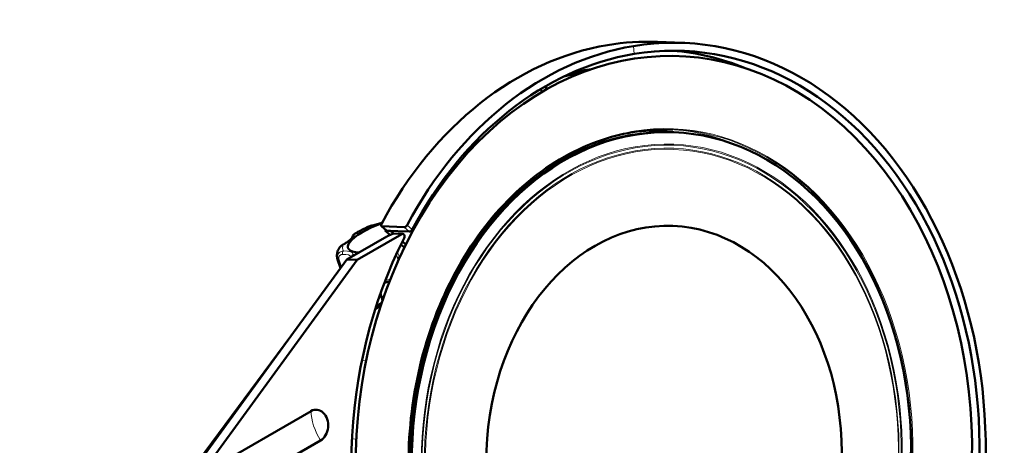
# Model space of a CAD drawing. Units: millimetres. Extents: x 620 to 2485, y 682 to 2094.
# Drawn here: x 1839 to 2207, y 1225 to 1384 of the extents above; entities that cross this region are included whole.
import ezdxf

# ---------------------------------------------------------------- set-up
doc = ezdxf.new("R2010")
doc.units = ezdxf.units.MM
doc.header["$LTSCALE"] = 5
doc.layers.add('A1 contornos visíveis', color=7, linetype='Continuous', lineweight=50)
doc.layers.add('B1 arestas tangentes', color=7, linetype='Continuous', lineweight=13)

msp = doc.modelspace()

# ---------------------------------------------------------------- linework, layer by layer
at = {"layer": 'A1 contornos visíveis'}
for p, q in [((2086.89, 1375.43), (2077.28, 1375.81)), ((2052.07, 1365.43), (2051.78, 1365.44)), ((2033.8, 1358.28), (2033.97, 1357.02)), ((2035.75, 1358.04), (2035.57, 1359.33)), ((2077.86, 1342.05), (2078.63, 1342.07)), ((1974.09, 1306.97), (1975.98, 1305.31)), ((1982.64, 1306.57), (1974.31, 1306.89)), ((1961.15, 1294.46), (1976.11, 1303.09)), ((1981.69, 1303.95), (1965, 1294.31)), ((1975.56, 1305.25), (1977.37, 1303.65)), ((1977.48, 1305.18), (1975.56, 1305.25)), ((1976.2, 1305.23), (1984.53, 1304.9)), ((1977.48, 1305.18), (1978.64, 1304.16)), ((1978.81, 1304.16), (1982.03, 1304.04)), ((1981.43, 1300.08), (1982.69, 1298.97)), ((1981.98, 1301.21), (1983.24, 1300.1)), ((1965, 1294.31), (1906.35, 1213.9)), ((1961.15, 1294.46), (1940.29, 1265.86)), ((1957.74, 1294.53), (1958.81, 1291.25)), ((1965, 1294.31), (1961.15, 1294.46)), ((1974.58, 1279.26), (1973.76, 1281.74)), ((1973.91, 1277.29), (1971.88, 1276.11)), ((1974.19, 1278.14), (1972.15, 1276.96)), ((1940.29, 1265.86), (1839, 1129.23)), ((1940.29, 1265.86), (1840.57, 1129.12)), ((1906.35, 1213.9), (1947.82, 1237.84)), ((1951.41, 1226.89), (1889.95, 1191.41))]:
    msp.add_line(p, q, dxfattribs=at)
for centre, major_axis, ratio, start_param, end_param in [((2079.59, 1220.6), (5.83, 149.89), 0.767256, 4.352188, 8.422785), ((2080.87, 1220.55), (6.03, 154.88), 0.767256, 4.398211, 6.440306), ((2071.26, 1220.92), (6.03, 154.88), 0.767256, 0, 0.15712), ((2080.87, 1220.55), (5.91, 151.89), 0.767256, 4.387396, 6.440306), ((2071.26, 1220.92), (6.03, 154.88), 0.767256, 0.15712, 1.00588), ((2080.87, 1220.55), (6.03, 154.88), 0.767256, 0.15712, 1.00588), ((2073.18, 1220.85), (5.91, 151.89), 0.767256, 6.014786, 6.250184), ((2080.87, 1220.55), (5.91, 151.89), 0.767256, 0.15712, 1.005753), ((2064.89, 1216.47), (5.83, 149.89), 0.767256, 0.178143, 0.248987), ((2062.97, 1216.55), (5.83, 149.89), 0.767256, 0.148984, 0.207273), ((2051.74, 1364.44), (0.039, 0.999), 0.767256, 0, 0.148984), ((2078.69, 1220.63), (4.72, 121.41), 0.767256, 3.818338, 8.748032), ((2077.92, 1220.66), (4.72, 121.36), 0.767256, 0.051331, 2.465374), ((1978.22, 1304.27), (-16.63, -5.45), 0.279258, 4.85931, 6.922152), ((2079.59, 1220.6), (5.91, 151.89), 0.767256, 1.031414, 2.131931), ((2071.26, 1220.92), (-5.91, -151.89), 0.767256, 4.151627, 4.153924), ((1981.99, 1303.04), (0.039, 0.999), 0.767256, 4.173006, 6.7337), ((1949.61, 1232.37), (0.23, 6), 0.767256, 3.592107, 6.7337)]:
    msp.add_ellipse(centre, major_axis=major_axis, ratio=ratio, start_param=start_param, end_param=end_param, dxfattribs=at)
msp.add_ellipse((2079.65, 1220.6), major_axis=(-3.36, -86.43), ratio=0.767256, dxfattribs=at)
for points, knots in [([(2015.03, 1128.32), (2008.68, 1135.65), (2003.13, 1144.15), (1993.26, 1164.41), (1989.31, 1176.49), (1984.55, 1201.73), (1983.74, 1214.89), (1985.35, 1240.96), (1987.77, 1253.87), (1995.58, 1278.13), (2000.97, 1289.48), (2014.19, 1309.47), (2022.01, 1318.1), (2039.29, 1331.79), (2048.74, 1336.84), (2066.55, 1342.29), (2074.79, 1343.38), (2082.98, 1343.06)], [2.708502, 2.708502, 2.708502, 2.708502, 2.98213, 2.98213, 3.301928, 3.301928, 3.621685, 3.621685, 3.941438, 3.941438, 4.261199, 4.261199, 4.581014, 4.581014, 4.901026, 4.901026, 5.162903, 5.162903, 5.162903, 5.162903]), ([(1969.41, 1306.81), (1969, 1306.63), (1968.6, 1306.44), (1967.8, 1306.05), (1967.41, 1305.86), (1966.65, 1305.46), (1966.27, 1305.26), (1965.54, 1304.86), (1965.19, 1304.66), (1964.5, 1304.25), (1964.16, 1304.05), (1963.83, 1303.84)], [1.3904522, 1.3904522, 1.3904522, 1.3904522, 1.4612818, 1.4612818, 1.5321114, 1.5321114, 1.602941, 1.602941, 1.6737706, 1.6737706, 1.7446002, 1.7446002, 1.7446002, 1.7446002]), ([(1970.42, 1307.14), (1970.35, 1307.13), (1970.28, 1307.11), (1970.15, 1307.08), (1970.08, 1307.06), (1969.95, 1307.02), (1969.88, 1307), (1969.75, 1306.95), (1969.68, 1306.93), (1969.55, 1306.87), (1969.48, 1306.84), (1969.41, 1306.81)], [0, 0, 0, 0, 0.0183593, 0.0183593, 0.0367186, 0.0367186, 0.05507791, 0.05507791, 0.07343721, 0.07343721, 0.09179651, 0.09179651, 0.09179651, 0.09179651]), ([(1974.42, 1308.31), (1974.23, 1308.25), (1974.04, 1308.18), (1973.28, 1307.93), (1972.7, 1307.75), (1971.55, 1307.42), (1970.98, 1307.27), (1970.42, 1307.14)], [2.0487587, 2.0487587, 2.0487587, 2.0487587, 2.1042088, 2.1042088, 2.2734358, 2.2734358, 2.4426627, 2.4426627, 2.4426627, 2.4426627]), ([(1974.31, 1306.89), (1974.23, 1306.89), (1974.15, 1306.92), (1974.04, 1307.01), (1974, 1307.07), (1973.97, 1307.23), (1973.97, 1307.32), (1974.01, 1307.53), (1974.05, 1307.64), (1974.11, 1307.74)], [0.6027068, 0.6027068, 0.6027068, 0.6027068, 0.6403755, 0.6403755, 0.6780441, 0.6780441, 0.7157131, 0.7157131, 0.7533821, 0.7533821, 0.7533821, 0.7533821]), ([(1983.72, 1307.37), (1983.67, 1307.27), (1983.59, 1307.16), (1983.42, 1306.95), (1983.32, 1306.86), (1983.13, 1306.72), (1983.02, 1306.66), (1982.82, 1306.58), (1982.72, 1306.56), (1982.64, 1306.57)], [0.4520314, 0.4520314, 0.4520314, 0.4520314, 0.4897004, 0.4897004, 0.5273694, 0.5273694, 0.5650381, 0.5650381, 0.6027068, 0.6027068, 0.6027068, 0.6027068]), ([(1984.53, 1304.9), (1984.61, 1304.9), (1984.71, 1304.92), (1984.91, 1304.99), (1985.01, 1305.06), (1985.21, 1305.2), (1985.31, 1305.29), (1985.48, 1305.49), (1985.56, 1305.6), (1985.61, 1305.71)], [0.6027071, 0.6027071, 0.6027071, 0.6027071, 0.6403758, 0.6403758, 0.6780445, 0.6780445, 0.7157135, 0.7157135, 0.7533825, 0.7533825, 0.7533825, 0.7533825]), ([(1963.34, 1302.95), (1963.34, 1302.92), (1963.31, 1302.83), (1963.16, 1302.57), (1963.03, 1302.4), (1962.66, 1302.01), (1962.43, 1301.8), (1961.87, 1301.35), (1961.54, 1301.11), (1960.8, 1300.64), (1960.39, 1300.4), (1959.95, 1300.15)], [0.6989299, 0.6989299, 0.6989299, 0.6989299, 0.8681569, 0.8681569, 1.0373839, 1.0373839, 1.2066109, 1.2066109, 1.3758379, 1.3758379, 1.5450648, 1.5450648, 1.5450648, 1.5450648]), ([(1963.83, 1303.84), (1963.74, 1303.78), (1963.68, 1303.73), (1963.56, 1303.6), (1963.53, 1303.54), (1963.46, 1303.43), (1963.44, 1303.38), (1963.41, 1303.3), (1963.4, 1303.27), (1963.39, 1303.21), (1963.38, 1303.19), (1963.37, 1303.13), (1963.37, 1303.11), (1963.36, 1303.06), (1963.35, 1303.04), (1963.35, 1303), (1963.34, 1302.98), (1963.34, 1302.95), (1963.34, 1302.95), (1963.34, 1302.95)], [0.2661661, 0.2661661, 0.2661661, 0.2661661, 0.2704244, 0.2704244, 0.2765886, 0.2765886, 0.2849349, 0.2849349, 0.2943901, 0.2943901, 0.3076158, 0.3076158, 0.3298196, 0.3298196, 0.3520235, 0.3520235, 0.3742273, 0.3742273, 0.3771853, 0.3771853, 0.3771853, 0.3771853]), ([(1975.98, 1305.31), (1975.98, 1305.3), (1975.98, 1305.3), (1976.04, 1305.25), (1976.12, 1305.23), (1976.2, 1305.23)], [0.56275421, 0.56275421, 0.56275421, 0.56275421, 0.56503842, 0.56503842, 0.6027071, 0.6027071, 0.6027071, 0.6027071]), ([(1978.81, 1304.16), (1978.72, 1304.17), (1978.63, 1304.16), (1978.49, 1304.13), (1978.42, 1304.11), (1978.35, 1304.08)], [0.7094418, 0.7094418, 0.7094418, 0.7094418, 0.73526658, 0.73526658, 0.7567449, 0.7567449, 0.7567449, 0.7567449]), ([(1959.95, 1300.15), (1959.81, 1300.08), (1959.67, 1300), (1959.4, 1299.81), (1959.26, 1299.71), (1958.98, 1299.48), (1958.84, 1299.35), (1958.58, 1299.08), (1958.46, 1298.92), (1958.22, 1298.59), (1958.12, 1298.41), (1958.03, 1298.21)], [0, 0, 0, 0, 0.0459429, 0.0459429, 0.0918858, 0.0918858, 0.1378286, 0.1378286, 0.1837715, 0.1837715, 0.2297144, 0.2297144, 0.2297144, 0.2297144]), ([(1958.03, 1298.21), (1957.93, 1298), (1957.85, 1297.79), (1957.7, 1297.35), (1957.64, 1297.11), (1957.55, 1296.63), (1957.52, 1296.38), (1957.51, 1295.86), (1957.52, 1295.59), (1957.59, 1295.06), (1957.65, 1294.79), (1957.74, 1294.53)], [2.3272923, 2.3272923, 2.3272923, 2.3272923, 2.377924, 2.377924, 2.4285558, 2.4285558, 2.4791875, 2.4791875, 2.5298192, 2.5298192, 2.5804509, 2.5804509, 2.5804509, 2.5804509]), ([(1977.16, 1286.32), (1977.06, 1286.29), (1976.96, 1286.27), (1976.33, 1286.11), (1975.79, 1285.97), (1975.26, 1285.8)], [0.7283577, 0.7283577, 0.7283577, 0.7283577, 0.7578119, 0.7578119, 0.9155997, 0.9155997, 0.9155997, 0.9155997])]:
    msp.add_open_spline(points, degree=3, knots=knots, dxfattribs=at)
msp.add_rational_spline([(1976.11, 1303.09), (1977.24, 1303.59), (1978.35, 1304.08)], [1, 1.00007635831, 1.00008908039], degree=2, dxfattribs=at)
msp.add_open_spline([(1962.84, 1295.44), (1962.84, 1295.44), (1962.84, 1295.44), (1962.84, 1295.43)], degree=3, dxfattribs=at)
at = {"layer": 'B1 arestas tangentes'}
for p, q in [((2068.23, 1374.25), (2068.47, 1371.27)), ((2051.66, 1365.44), (2052.04, 1365.42)), ((1976.2, 1305.23), (1974.31, 1306.89)), ((1982.64, 1306.57), (1984.53, 1304.9)), ((1985.61, 1305.71), (1983.72, 1307.37)), ((1978.35, 1304.08), (1981.69, 1303.95)), ((1979.97, 1295.34), (1980.39, 1294.05)), ((1980.9, 1295.17), (1980.8, 1295.48)), ((1957.76, 1294.46), (1958.81, 1291.25)), ((1959.15, 1291.72), (1958.28, 1294.38)), ((1968.41, 1256.63), (1966.84, 1256.69)), ((1964.69, 1227.37), (1963.15, 1227.43))]:
    msp.add_line(p, q, dxfattribs=at)
for centre, major_axis, ratio, start_param, end_param in [((2078.41, 1220.65), (4.77, 122.69), 0.767256, 3.83121, 8.735161), ((2075.48, 1220.76), (4.73, 121.65), 0.767256, 6.20817, 6.481976), ((2076, 1220.74), (4.76, 122.41), 0.767256, 5.980727, 6.271374), ((2078.21, 1220.65), (4.76, 122.41), 0.767256, 3.828436, 6.283185), ((2078.81, 1220.63), (4.55, 116.92), 0.767256, 3.768998, 8.797372), ((2078.77, 1220.63), (4.53, 116.52), 0.767256, 3.764218, 8.802153), ((2078.8, 1220.63), (4.49, 115.4), 0.767256, 3.750603, 8.815767), ((2078.86, 1220.63), (4.47, 115), 0.767256, 3.745656, 8.820715), ((1978.22, 1304.27), (18.53, 6.07), 0.279258, 1.916859, 2.347017), ((1972.63, 1310.91), (10.45, 3.42), 0.279258, 4.401664, 4.789504), ((1970.64, 1306.17), (-0.225, 0.974), 0.293585, 0, 0.296455), ((1953.55, 1300.72), (10.45, 3.42), 0.279258, 5.299262, 6.145397), ((1964.33, 1302.8), (-0.99, 0.144), 0.951115, 5.153616, 6.283185), ((1978.22, 1304.27), (-18.53, -6.07), 0.279258, 5.956049, 6.386208), ((1960.43, 1299.28), (-0.48, 0.878), 0.531729, 5.947161, 6.283185), ((1978.22, 1304.27), (-18.53, -6.07), 0.279258, 1.637836, 1.673214), ((1960.26, 1296.79), (-0.031, 1), 0.696125, 0.399526, 1.970323), ((1953.34, 1292.3), (9.5, 3.11), 0.279258, 0.00827, 0.75981), ((1953.04, 1293.21), (10.45, 3.42), 0.279258, 6.19686, 7.042995), ((1963.84, 1295.46), (-1, -0.016), 0.95664, 5.000592, 6.283185), ((1978.22, 1304.27), (-18.53, -6.07), 0.279258, 0.570462, 0.639594), ((1980.73, 1295.74), (0.95, 0.311), 0.279258, 3.705105, 4.6996), ((1979.12, 1301.54), (21.38, 7), 0.279258, 4.6996, 4.712603), ((1979.12, 1301.54), (-21.38, -7), 0.279258, 0, 0.013075), ((1958.71, 1294.77), (-0.95, -0.311), 0.279258, 0.013075, 1.00757), ((1974.94, 1283.53), (-9.5, -3.11), 0.279258, 4.352813, 4.5542), ((1958.42, 1232.02), (-7.5, 12.99), 0.57735, 0.810214, 1.633247)]:
    msp.add_ellipse(centre, major_axis=major_axis, ratio=ratio, start_param=start_param, end_param=end_param, dxfattribs=at)
for points in [[(1969.41, 1306.81), (1969.7, 1306.95), (1970.02, 1307.03), (1970.34, 1307.08)], [(1963.29, 1295.69), (1963.37, 1296), (1963.46, 1296.22), (1963.54, 1296.37)]]:
    msp.add_open_spline(points, degree=3, dxfattribs=at)
for points, knots in [([(1964.03, 1303.71), (1964.01, 1303.74), (1964, 1303.77), (1963.93, 1303.85), (1963.88, 1303.87), (1963.83, 1303.84)], [-0.3771853, -0.3771853, -0.3771853, -0.3771853, -0.3498825, -0.3498825, -0.2661661, -0.2661661, -0.2661661, -0.2661661]), ([(1958.03, 1298.2), (1958.22, 1298.62), (1958.5, 1299), (1959.22, 1299.7), (1959.68, 1299.98), (1960.13, 1300.19)], [-0.2297144, -0.2297144, -0.2297144, -0.2297144, -0.1314149, -0.1314149, 0, 0, 0, 0]), ([(1959.96, 1297.7), (1959.87, 1297.69), (1959.78, 1297.68), (1959.33, 1297.58), (1958.96, 1297.44), (1958.37, 1297.02), (1958.12, 1296.76), (1957.8, 1296.2), (1957.7, 1295.93), (1957.63, 1295.4), (1957.62, 1295.15), (1957.68, 1294.76), (1957.72, 1294.61), (1957.76, 1294.46)], [-0.3771853, -0.3771853, -0.3771853, -0.3771853, -0.349895, -0.349895, -0.2422022, -0.2422022, -0.1535084, -0.1535084, -0.0852825, -0.0852825, -0.0328009, -0.0328009, 0, 0, 0, 0]), ([(1958.28, 1294.38), (1958.25, 1294.48), (1958.22, 1294.58), (1958.18, 1294.84), (1958.18, 1295), (1958.22, 1295.34), (1958.28, 1295.52), (1958.47, 1295.87), (1958.62, 1296.02), (1958.99, 1296.27), (1959.22, 1296.34), (1959.52, 1296.38), (1959.57, 1296.38), (1959.63, 1296.38)], [0, 0, 0, 0, 0.0328009, 0.0328009, 0.0852825, 0.0852825, 0.1535084, 0.1535084, 0.2422022, 0.2422022, 0.349895, 0.349895, 0.3771853, 0.3771853, 0.3771853, 0.3771853]), ([(1979.58, 1296.15), (1979.61, 1296.11), (1979.64, 1296.06), (1979.79, 1295.8), (1979.9, 1295.57), (1979.97, 1295.34)], [0.28507031, 0.28507031, 0.28507031, 0.28507031, 0.30177273, 0.30177273, 0.37719174, 0.37719174, 0.37719174, 0.37719174]), ([(1980.8, 1295.48), (1980.69, 1295.82), (1980.54, 1296.17), (1980.26, 1296.71), (1980.14, 1296.91), (1980.01, 1297.09)], [-0.3771917, -0.3771917, -0.3771917, -0.3771917, -0.3017727, -0.3017727, -0.2529311, -0.2529311, -0.2529311, -0.2529311])]:
    msp.add_open_spline(points, degree=3, knots=knots, dxfattribs=at)

doc.saveas('drawing.dxf')
